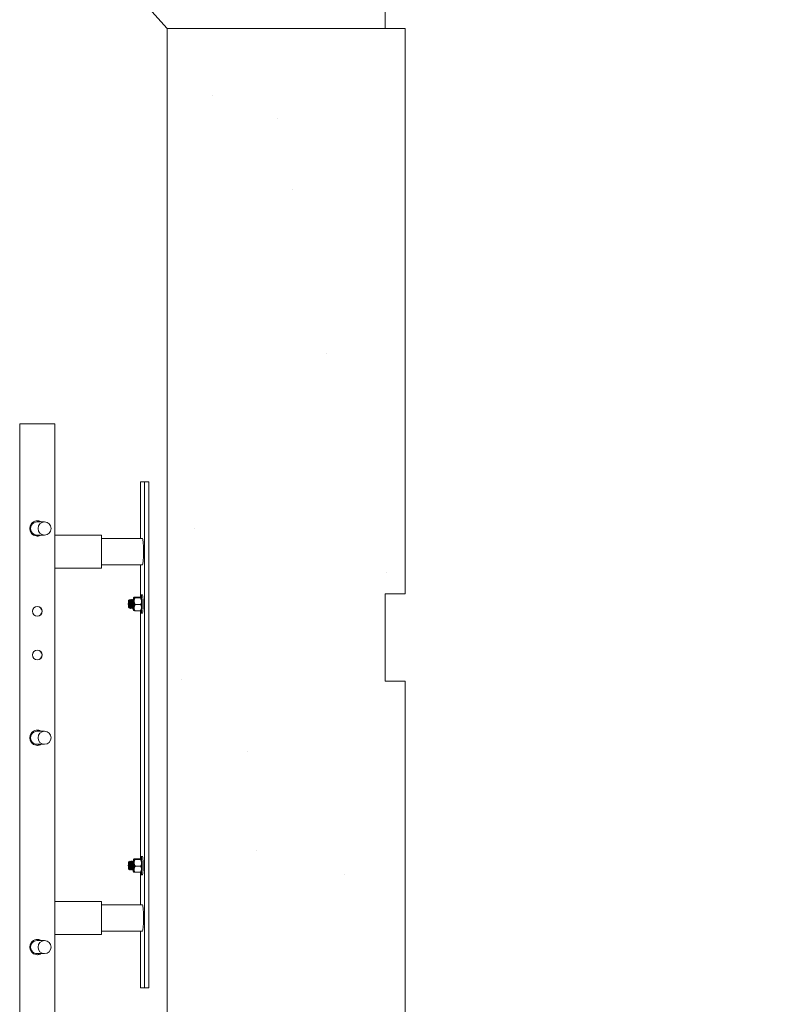
# Model space of a CAD drawing. Units: inches. Extents: x 125 to 3275, y -2095 to 2125.
# Drawn here: x 2732 to 2775, y 996 to 1053 of the extents above; entities that cross this region are included whole.
import ezdxf

# ---------------------------------------------------------------- set-up
doc = ezdxf.new("R2010")
doc.units = ezdxf.units.IN
doc.header["$LTSCALE"] = 100
doc.header["$MEASUREMENT"] = 0
doc.layers.add('Hatch (ANSI)', color=7, linetype='Continuous', lineweight=9, true_color=0xc0c0c0)
doc.layers.add('Symbol (ANSI)', color=7, linetype='Continuous', lineweight=15)
doc.layers.add('Visible (ANSI)', color=7, linetype='Continuous', lineweight=15)
doc.styles.get("Standard").update_dxf_attribs({"font": 'arial.ttf'})
doc.dimstyles.new('LDMK_FtIn$7', dxfattribs={"dimscale": 200, "dimtxt": 0.075, "dimasz": 0.0625, "dimexe": 0.0625, "dimexo": 0.0625, "dimgap": 0.031496, "dimtad": 1, "dimdec": 4, "dimzin": 3, "dimdsep": 46, "dimlunit": 4, "dimtxsty": 'Standard', "dimblk": 'DOT', "dimcen": 0.09, "dimdle": 0.25, "dimclrd": 256, "dimclre": 256, "dimclrt": 256, "dimadec": 0, "dimazin": 0, "dimtfac": 1, "dimtdec": 4, "dimtofl": 0, "dimtmove": 0, "dimatfit": 3, "dimldrblk": 'Filled-1', "dimfxl": 1, "dimfrac": 2, "dimtolj": 1, "dimtzin": 0, "dimlwd": -1, "dimlwe": -1, "dimarcsym": 0})

# ---------------------------------------------------------------- blocks, each defined once
blk = doc.blocks.new('_Dot')
at = {"color": 0, "linetype": 'ByBlock', "lineweight": -2}
blk.add_line((-0.5, 0), (-1, 0), dxfattribs=at)
at = {"color": 0, "linetype": 'ByBlock', "const_width": 0.5}
blk.add_lwpolyline([(-0.25, 0, 1), (0.25, 0, 1)], format="xyb", close=True, dxfattribs=at)
blk = doc.blocks.new('Filled-1')
at = {"color": 0}
for p, q in [((0, 0), (-1, 0.25)), ((-1, 0.25), (-1, -0.25)), ((-1, 0), (0, 0)), ((-1, -0.25), (0, 0))]:
    blk.add_line(p, q, dxfattribs=at)
at = {"color": 0, "flags": 128}
blk.add_lwpolyline([(-1, -0.25), (0, 0), (-1, 0.25), (-1, -0.25)], dxfattribs=at)
at = {"color": 0}
blk.add_solid([(-1, -0.25), (0, 0), (-1, 0.25), (-1, -0.25)], dxfattribs=at)

msp = doc.modelspace()

# ---------------------------------------------------------------- hatches: boundary and pattern name
at = {"layer": 'Hatch (ANSI)'}
h = msp.add_hatch(dxfattribs=at)
h.set_pattern_fill('AR-CONC', color=256, scale=4.238801, angle=286.20021, style=0)
h.set_pattern_definition([(336.2002, (0, 0), (5.92802, -29.9381), [3.1791, -34.9701]), (281.2002, (0, 0), (28.97702, 14.5433), [2.54328, -27.9761]), (26.6517, (0.494, -2.495), (34.90504, -15.3948), [2.70182, -29.72002]), (332.3844, (8.14, 2.365), (5.8838, -45.3994), [4.76865, -52.45516]), (22.8358, (8.63, -1.42), (50.7047, -26.52536), [4.0527, -44.58005]), (277.3844, (8.14, 2.365), (50.7047, -26.52536), [3.8149, -41.9641]), (307.2002, (7.288, -2.297), (-9.32952, -29.05842), [3.1791, -34.9701]), (252.2002, (7.288, -2.297), (32.3946, -1.32848), [2.54328, -27.9761]), (357.6517, (6.51, -4.718), (23.0651, -30.3869), [2.70182, -29.72002]), (323.7002, (0, 0), (13.69421, 3.441846), [0, -27.63698, 0, -28.39996, 0, -28.08205]), (293.7002, (0, 0), (19.16555, -6.04389), [0, -16.19222, 0, -27.00116, 0, -10.70297]), (253.7002, (-2.637, 9.077), (5.394905, -21.99592), [0, -10.597, 0, -33.06265, 0, -43.87159]), (243.7002, (-3.82, 13.148), (10.97154, -22.55469), [0, -13.7761, 0, -21.95699, 0, -31.15518])])
h.paths.add_polyline_path([(2754.31726, 452.7046), (2754.31726, 528.7046), (2753.17037, 528.7046), (2753.17037, 533.7046), (2754.31726, 533.7046), (2754.31726, 609.7046), (2753.17037, 609.7046), (2753.17037, 614.7046), (2754.31726, 614.7046), (2754.31726, 690.7046), (2753.17037, 690.7046), (2753.17037, 695.7046), (2754.31726, 695.7046), (2754.31726, 771.7046), (2753.17037, 771.7046), (2753.17037, 776.7046), (2754.31726, 776.7046), (2754.31726, 852.7046), (2753.17037, 852.7046), (2753.17037, 857.7046), (2754.31726, 857.7046), (2754.31726, 933.7046), (2753.17037, 933.7046), (2753.17037, 938.7046), (2754.31726, 938.7046), (2754.31726, 1014.7046), (2753.17037, 1014.7046), (2753.17037, 1019.7046), (2754.31726, 1019.7046), (2754.31726, 1052.1246), (2753.17037, 1052.1246), (2740.67037, 1052.1246), (2740.67037, 450.2046), (2753.17037, 450.2046), (2753.17037, 452.7046)])
h = msp.add_hatch(dxfattribs=at)
h.set_pattern_fill('ANSI31', color=256, scale=200, angle=15, style=0)
edge = h.paths.add_edge_path()
edge.add_ellipse((2733.63922, 1023.4546), major_axis=(-0.37514, 0), ratio=0.99962277, start_angle=0, end_angle=360)
h = msp.add_hatch(dxfattribs=at)
h.set_pattern_fill('ANSI31', color=256, scale=200, angle=90, style=0)
edge = h.paths.add_edge_path()
edge.add_ellipse((2733.63922, 1011.4546), major_axis=(-0.37514, 0), ratio=0.99962277, start_angle=0, end_angle=360)
h = msp.add_hatch(dxfattribs=at)
h.set_pattern_fill('ANSI31', color=256, scale=200, style=0)
edge = h.paths.add_edge_path()
edge.add_ellipse((2733.63922, 999.4546), major_axis=(-0.37514, 0), ratio=0.99962277, start_angle=0, end_angle=360)

# ---------------------------------------------------------------- linework, layer by layer
at = {"layer": 'Visible (ANSI)', "color": 8, "true_color": 0x808080}
for p, q in [((2713.67037, 1082.1246), (2740.67037, 1052.1246)), ((2753.17037, 1052.1246), (2753.17037, 1070.1246)), ((2754.31726, 1052.1246), (2740.67037, 1052.1246)), ((2740.67037, 1052.1246), (2740.67037, 450.2046)), ((2740.67037, 1052.1246), (2753.17037, 1052.1246)), ((2754.31726, 1019.7046), (2754.31726, 1052.1246)), ((2753.17037, 1014.7046), (2753.17037, 1019.7046)), ((2753.17037, 1019.7046), (2754.31726, 1019.7046)), ((2754.31726, 1014.7046), (2753.17037, 1014.7046)), ((2754.31726, 938.7046), (2754.31726, 1014.7046))]:
    msp.add_line(p, q, dxfattribs=at)
at = {"layer": 'Visible (ANSI)'}
for p, q in [((2732.21159, 1029.4546), (2732.21159, 957.4546)), ((2732.21159, 1029.4546), (2732.22189, 1029.4546)), ((2732.22189, 1029.4546), (2732.22189, 957.4546)), ((2734.22114, 1029.4546), (2732.22189, 1029.4546)), ((2734.22114, 957.4546), (2734.22114, 1029.4546)), ((2739.13178, 1026.1246), (2739.36184, 1026.1246)), ((2739.13178, 1022.8746), (2739.13178, 1026.1246)), ((2739.36184, 1026.1246), (2739.61078, 1026.1246)), ((2739.36184, 997.1246), (2739.36184, 1026.1246)), ((2739.61078, 1026.1246), (2739.61078, 997.1246)), ((2733.63922, 1023.8296), (2733.21465, 1023.8296)), ((2733.42794, 1023.0746), (2733.00479, 1023.0746)), ((2733.63922, 1023.0796), (2733.21465, 1023.0796)), ((2736.91326, 1023.0746), (2734.22114, 1023.0746)), ((2736.91326, 1021.1746), (2736.91326, 1023.0746)), ((2736.91326, 1022.8746), (2739.24681, 1022.8746)), ((2736.91326, 1021.3746), (2739.24681, 1021.3746)), ((2739.13178, 1019.50513), (2739.13178, 1021.3746)), ((2736.91326, 1021.1746), (2734.22114, 1021.1746)), ((2739.24681, 1019.65585), (2739.17213, 1019.65585)), ((2738.45846, 1019.32375), (2738.48126, 1019.34674)), ((2738.50156, 1019.32464), (2738.50711, 1019.32464)), ((2738.53583, 1019.3746), (2738.54541, 1019.3746)), ((2738.57816, 1019.32464), (2738.58371, 1019.32464)), ((2738.61243, 1019.3746), (2738.62201, 1019.3746)), ((2738.65475, 1019.32464), (2738.6603, 1019.32464)), ((2738.68903, 1019.3746), (2738.6986, 1019.3746)), ((2738.73135, 1019.32464), (2738.7369, 1019.32464)), ((2738.74081, 1019.49302), (2738.74615, 1019.49842)), ((2738.78399, 1019.51004), (2739.09817, 1019.51004)), ((2738.82319, 1019.47694), (2739.13737, 1019.47694)), ((2738.84015, 1019.09151), (2739.15433, 1019.09151)), ((2739.17527, 1019.49302), (2739.17523, 1019.49306)), ((2738.45846, 1018.92546), (2738.45859, 1018.92533)), ((2738.4602, 1018.92457), (2738.46881, 1018.92457)), ((2738.48129, 1018.90244), (2738.50673, 1018.87678)), ((2738.53601, 1018.92457), (2738.54541, 1018.92457)), ((2738.57413, 1018.8746), (2738.58371, 1018.8746)), ((2738.6126, 1018.92457), (2738.62201, 1018.92457)), ((2738.65073, 1018.8746), (2738.6603, 1018.8746)), ((2738.6892, 1018.92457), (2738.6986, 1018.92457)), ((2738.72733, 1018.8746), (2738.7369, 1018.8746)), ((2738.74081, 1018.75619), (2738.74085, 1018.75615)), ((2738.81791, 1018.73917), (2739.13209, 1018.73917)), ((2739.13178, 1004.50513), (2739.13178, 1018.73917)), ((2739.17527, 1018.75619), (2739.16993, 1018.75079)), ((2739.24681, 1018.59335), (2739.17213, 1018.59335)), ((2733.63922, 1011.8296), (2733.21465, 1011.8296)), ((2733.63922, 1011.0796), (2733.21465, 1011.0796)), ((2738.45846, 1004.32375), (2738.48126, 1004.34674)), ((2738.50156, 1004.32464), (2738.50711, 1004.32464)), ((2738.53583, 1004.3746), (2738.54541, 1004.3746)), ((2738.57816, 1004.32464), (2738.58371, 1004.32464)), ((2738.61243, 1004.3746), (2738.62201, 1004.3746)), ((2738.65475, 1004.32464), (2738.6603, 1004.32464)), ((2738.68903, 1004.3746), (2738.6986, 1004.3746)), ((2738.73135, 1004.32464), (2738.7369, 1004.32464)), ((2738.74081, 1004.49302), (2738.74615, 1004.49842)), ((2738.78399, 1004.51004), (2739.09817, 1004.51004)), ((2738.82319, 1004.47694), (2739.13737, 1004.47694)), ((2739.24681, 1004.65585), (2739.17213, 1004.65585)), ((2739.17527, 1004.49302), (2739.17523, 1004.49306)), ((2738.45846, 1003.92546), (2738.45859, 1003.92533)), ((2738.4602, 1003.92457), (2738.46881, 1003.92457)), ((2738.48129, 1003.90244), (2738.50673, 1003.87678)), ((2738.53601, 1003.92457), (2738.54541, 1003.92457)), ((2738.57413, 1003.8746), (2738.58371, 1003.8746)), ((2738.6126, 1003.92457), (2738.62201, 1003.92457)), ((2738.65073, 1003.8746), (2738.6603, 1003.8746)), ((2738.6892, 1003.92457), (2738.6986, 1003.92457)), ((2738.72733, 1003.8746), (2738.7369, 1003.8746)), ((2738.74081, 1003.75619), (2738.74085, 1003.75615)), ((2738.81791, 1003.73917), (2739.13209, 1003.73917)), ((2738.84015, 1004.09151), (2739.15433, 1004.09151)), ((2739.13178, 1001.8746), (2739.13178, 1003.73917)), ((2739.17527, 1003.75619), (2739.16993, 1003.75079)), ((2739.24681, 1003.59335), (2739.17213, 1003.59335)), ((2736.91326, 1002.0746), (2734.22114, 1002.0746)), ((2736.91326, 1000.1746), (2736.91326, 1002.0746)), ((2736.91326, 1001.8746), (2739.24681, 1001.8746)), ((2736.91326, 1000.3746), (2739.24681, 1000.3746)), ((2739.13178, 997.1246), (2739.13178, 1000.3746)), ((2733.63922, 999.8296), (2733.21465, 999.8296)), ((2736.91326, 1000.1746), (2734.22114, 1000.1746)), ((2733.63922, 999.0796), (2733.21465, 999.0796)), ((2739.36184, 997.1246), (2739.13178, 997.1246)), ((2739.61078, 997.1246), (2739.36184, 997.1246))]:
    msp.add_line(p, q, dxfattribs=at)
for centre, major_axis, ratio, start_param, end_param in [((2733.22151, 1023.4546), (0, -0.4375), 0.99962277, 2.60049313, 6.82428483), ((2733.21465, 1023.4546), (0, -0.375), 0.99962277, 3.14159265, 6.28318531), ((2733.21122, 1023.4546), (0, 0.4375), 0.99962277, 5.74208578, 6.27140997), ((2733.21122, 1023.4546), (0, -0.4375), 0.99962277, 0.01177533, 0.54109953), ((2739.24681, 1022.1246), (0, -0.75), 0.09241438, 0, 3.14159265), ((2739.17213, 1019.1246), (0, 0.53125), 0.09202226, 2.3792119, 7.05835778), ((2739.24681, 1019.1246), (0, 0.53125), 0.09202226, 3.14159265, 6.28318531), ((2733.21122, 1018.7046), (0.00515, -0.2812), 0.99962302, 0, 3.10495708), ((2738.4602, 1019.1246), (0, -0.20004), 0.09202226, 6.20251726, 6.98997965), ((2738.74395, 1019.1246), (0, 0.37), 0.09202226, 6.20564106, 7.19928525), ((2738.74395, 1019.1246), (0, -0.25), 0.09202226, 6.09863559, 10.05645886), ((2738.74395, 1019.1246), (0, 0.37), 0.09202226, 5.15844351, 6.20564106), ((2738.74395, 1019.1246), (0, 0.37), 0.09202226, 4.11124596, 5.15844351), ((2739.17213, 1019.1246), (0, 0.37), 0.09202226, 5.15844351, 6.19063887), ((2739.17213, 1019.1246), (0, 0.37), 0.09202226, 4.11124596, 5.15844351), ((2738.74395, 1019.1246), (0, -0.37), 0.09202226, 5.39563701, 6.20564106), ((2738.74395, 1019.1246), (0, -0.37), 0.09202226, 6.20564106, 7.25283862), ((2739.17213, 1019.1246), (0, -0.37), 0.09202226, 0.09254643, 0.96965331), ((2733.21122, 1016.2046), (0.00515, -0.2812), 0.99962302, 0, 3.10495708), ((2733.22151, 1011.4546), (0, -0.4375), 0.99962277, 2.60049313, 6.82428483), ((2733.21465, 1011.4546), (0, -0.375), 0.99962277, 3.14159265, 6.28318531), ((2733.21122, 1011.4546), (0, 0.4375), 0.99962277, 5.74208578, 6.27140997), ((2733.21122, 1011.4546), (0, -0.4375), 0.99962277, 0.01177533, 0.54109953), ((2738.74395, 1004.1246), (0, 0.37), 0.09202226, 6.20564106, 7.19928525), ((2738.74395, 1004.1246), (0, -0.25), 0.09202226, 6.09863559, 10.05645886), ((2738.74395, 1004.1246), (0, 0.37), 0.09202226, 5.15844351, 6.20564106), ((2738.74395, 1004.1246), (0, 0.37), 0.09202226, 4.11124596, 5.15844351), ((2739.17213, 1004.1246), (0, 0.53125), 0.09202226, 2.3792119, 7.05835778), ((2739.17213, 1004.1246), (0, 0.37), 0.09202226, 5.15844351, 6.19063887), ((2739.17213, 1004.1246), (0, 0.37), 0.09202226, 4.11124596, 5.15844351), ((2739.24681, 1004.1246), (0, 0.53125), 0.09202226, 3.14159265, 6.28318531), ((2738.4602, 1004.1246), (0, -0.20004), 0.09202226, 6.20251726, 6.98997965), ((2738.74395, 1004.1246), (0, -0.37), 0.09202226, 5.39563701, 6.20564106), ((2738.74395, 1004.1246), (0, -0.37), 0.09202226, 6.20564106, 7.25283862), ((2739.17213, 1004.1246), (0, -0.37), 0.09202226, 0.09254643, 0.96965331), ((2739.24681, 1001.1246), (0, -0.75), 0.09241438, 0, 3.14159265), ((2733.22151, 999.4546), (0, -0.4375), 0.99962277, 2.60049313, 6.82428483), ((2733.21465, 999.4546), (0, -0.375), 0.99962277, 3.14159265, 6.28318531), ((2733.21122, 999.4546), (0, 0.4375), 0.99962277, 5.74208578, 6.27140997), ((2733.21122, 999.4546), (0, -0.4375), 0.99962277, 0.01177533, 0.54109953)]:
    msp.add_ellipse(centre, major_axis=major_axis, ratio=ratio, start_param=start_param, end_param=end_param, dxfattribs=at)
for centre, major_axis, ratio in [((2733.63922, 1023.4546), (-0.37514, 0), 0.99962277), ((2733.22151, 1018.7046), (0, -0.28125), 0.99962277), ((2738.46016, 1019.1246), (0, 0.2), 0.09202226), ((2733.22151, 1016.2046), (0, -0.28125), 0.99962277), ((2733.63922, 1011.4546), (-0.37514, 0), 0.99962277), ((2738.46016, 1004.1246), (0, 0.2), 0.09202226), ((2733.63922, 999.4546), (-0.37514, 0), 0.99962277)]:
    msp.add_ellipse(centre, major_axis=major_axis, ratio=ratio, dxfattribs=at)
for points, weights, knots in [([(2738.47215, 1018.97249), (2738.47202, 1018.96233), (2738.47171, 1018.95415), (2738.47061, 1018.92457), (2738.46881, 1018.92457)], [0.981652774598, 0.987770708292, 1, 0.957162978094, 0.989310828815], [0.01875067212, 0.01875067212, 0.01875067212, 0.02, 0.02, 0.02437617213, 0.02437617213, 0.02437617213]), ([(2738.50559, 1019.31759), (2738.5123, 1019.30583), (2738.51806, 1019.27684), (2738.52644, 1019.23468), (2738.53167, 1019.1715), (2738.53691, 1019.10831), (2738.53845, 1019.04824), (2738.54, 1018.98816), (2738.53873, 1018.95415), (2738.53774, 1018.92761), (2738.53617, 1018.92486)], [0.979370072516, 0.965832079031, 1, 0.951056516295, 1, 0.951056516295, 1, 0.951056516295, 1, 0.961401904825, 0.983682718888], [0.0515094515, 0.0515094515, 0.0515094515, 0.055, 0.055, 0.06, 0.06, 0.065, 0.065, 0.07, 0.07, 0.0739431291, 0.0739431291, 0.0739431291]), ([(2738.50711, 1019.32464), (2738.50829, 1019.32464), (2738.50946, 1019.32404), (2738.51925, 1019.31901), (2738.52764, 1019.27684), (2738.53602, 1019.23468), (2738.54125, 1019.1715), (2738.54648, 1019.10831), (2738.54803, 1019.04824), (2738.54957, 1018.98816), (2738.54831, 1018.95415), (2738.54721, 1018.92457), (2738.54541, 1018.92457)], [0.989310828815, 0.993893538201, 1, 0.951056516295, 1, 0.951056516295, 1, 0.951056516295, 1, 0.951056516295, 1, 0.957162978094, 0.989310828815], [0.0493761721, 0.0493761721, 0.0493761721, 0.05, 0.05, 0.055, 0.055, 0.06, 0.06, 0.065, 0.065, 0.07, 0.07, 0.0743761721, 0.0743761721, 0.0743761721]), ([(2738.58218, 1019.31759), (2738.5889, 1019.30583), (2738.59466, 1019.27684), (2738.60304, 1019.23468), (2738.60827, 1019.1715), (2738.6135, 1019.10831), (2738.61505, 1019.04824), (2738.6166, 1018.98816), (2738.61533, 1018.95415), (2738.61434, 1018.92761), (2738.61277, 1018.92486)], [0.979370072516, 0.965832079031, 1, 0.951056516295, 1, 0.951056516295, 1, 0.951056516295, 1, 0.961401904825, 0.983682718888], [0.1015094515, 0.1015094515, 0.1015094515, 0.105, 0.105, 0.11, 0.11, 0.115, 0.115, 0.12, 0.12, 0.1239431291, 0.1239431291, 0.1239431291]), ([(2738.58371, 1019.32464), (2738.58489, 1019.32464), (2738.58606, 1019.32404), (2738.59585, 1019.31901), (2738.60423, 1019.27684), (2738.61261, 1019.23468), (2738.61785, 1019.1715), (2738.62308, 1019.10831), (2738.62462, 1019.04824), (2738.62617, 1018.98816), (2738.6249, 1018.95415), (2738.6238, 1018.92457), (2738.62201, 1018.92457)], [0.989310828815, 0.993893538201, 1, 0.951056516295, 1, 0.951056516295, 1, 0.951056516295, 1, 0.951056516295, 1, 0.957162978094, 0.989310828815], [0.0993761721, 0.0993761721, 0.0993761721, 0.1, 0.1, 0.105, 0.105, 0.11, 0.11, 0.115, 0.115, 0.12, 0.12, 0.1243761721, 0.1243761721, 0.1243761721]), ([(2738.65878, 1019.31759), (2738.66549, 1019.30583), (2738.67125, 1019.27684), (2738.67964, 1019.23468), (2738.68487, 1019.1715), (2738.6901, 1019.10831), (2738.69165, 1019.04824), (2738.69319, 1018.98816), (2738.69193, 1018.95415), (2738.69094, 1018.92761), (2738.68937, 1018.92486)], [0.979370072516, 0.965832079031, 1, 0.951056516295, 1, 0.951056516295, 1, 0.951056516295, 1, 0.961401904825, 0.983682718888], [0.1515094515, 0.1515094515, 0.1515094515, 0.155, 0.155, 0.16, 0.16, 0.165, 0.165, 0.17, 0.17, 0.1739431291, 0.1739431291, 0.1739431291]), ([(2738.6603, 1019.32464), (2738.66148, 1019.32464), (2738.66265, 1019.32404), (2738.67245, 1019.31901), (2738.68083, 1019.27684), (2738.68921, 1019.23468), (2738.69444, 1019.1715), (2738.69967, 1019.10831), (2738.70122, 1019.04824), (2738.70277, 1018.98816), (2738.7015, 1018.95415), (2738.7004, 1018.92457), (2738.6986, 1018.92457)], [0.989310828815, 0.993893538201, 1, 0.951056516295, 1, 0.951056516295, 1, 0.951056516295, 1, 0.951056516295, 1, 0.957162978094, 0.989310828815], [0.1493761721, 0.1493761721, 0.1493761721, 0.15, 0.15, 0.155, 0.155, 0.16, 0.16, 0.165, 0.165, 0.17, 0.17, 0.1743761721, 0.1743761721, 0.1743761721]), ([(2738.73538, 1019.31759), (2738.74209, 1019.30583), (2738.74785, 1019.27684), (2738.75623, 1019.23468), (2738.76146, 1019.1715), (2738.76483, 1019.13088), (2738.76673, 1019.08975)], [0.979370072516, 0.965832079031, 1, 0.951056516295, 1, 0.967981796034, 0.977855394924], [0.2015094515, 0.2015094515, 0.2015094515, 0.205, 0.205, 0.21, 0.21, 0.2132709363, 0.2132709363, 0.2132709363]), ([(2738.7369, 1019.32464), (2738.73808, 1019.32464), (2738.73925, 1019.32404), (2738.74904, 1019.31901), (2738.75743, 1019.27684), (2738.76137, 1019.25699), (2738.76477, 1019.23108)], [0.989310828815, 0.993893538201, 1, 0.951056516295, 1, 0.976341870848, 0.975555308352], [0.19937617213, 0.19937617213, 0.19937617213, 0.2, 0.2, 0.205, 0.205, 0.20741688243, 0.20741688243, 0.20741688243]), ([(2738.50559, 1004.31759), (2738.5123, 1004.30583), (2738.51806, 1004.27684), (2738.52644, 1004.23468), (2738.53167, 1004.1715), (2738.53691, 1004.10831), (2738.53845, 1004.04824), (2738.54, 1003.98816), (2738.53873, 1003.95415), (2738.53774, 1003.92761), (2738.53617, 1003.92486)], [0.979370072516, 0.965832079031, 1, 0.951056516295, 1, 0.951056516295, 1, 0.951056516295, 1, 0.961401904825, 0.983682718888], [0.0515094515, 0.0515094515, 0.0515094515, 0.055, 0.055, 0.06, 0.06, 0.065, 0.065, 0.07, 0.07, 0.0739431291, 0.0739431291, 0.0739431291]), ([(2738.50711, 1004.32464), (2738.50829, 1004.32464), (2738.50946, 1004.32404), (2738.51925, 1004.31901), (2738.52764, 1004.27684), (2738.53602, 1004.23468), (2738.54125, 1004.1715), (2738.54648, 1004.10831), (2738.54803, 1004.04824), (2738.54957, 1003.98816), (2738.54831, 1003.95415), (2738.54721, 1003.92457), (2738.54541, 1003.92457)], [0.989310828815, 0.993893538201, 1, 0.951056516295, 1, 0.951056516295, 1, 0.951056516295, 1, 0.951056516295, 1, 0.957162978094, 0.989310828815], [0.0493761721, 0.0493761721, 0.0493761721, 0.05, 0.05, 0.055, 0.055, 0.06, 0.06, 0.065, 0.065, 0.07, 0.07, 0.0743761721, 0.0743761721, 0.0743761721]), ([(2738.58218, 1004.31759), (2738.5889, 1004.30583), (2738.59466, 1004.27684), (2738.60304, 1004.23468), (2738.60827, 1004.1715), (2738.6135, 1004.10831), (2738.61505, 1004.04824), (2738.6166, 1003.98816), (2738.61533, 1003.95415), (2738.61434, 1003.92761), (2738.61277, 1003.92486)], [0.979370072516, 0.965832079031, 1, 0.951056516295, 1, 0.951056516295, 1, 0.951056516295, 1, 0.961401904825, 0.983682718888], [0.1015094515, 0.1015094515, 0.1015094515, 0.105, 0.105, 0.11, 0.11, 0.115, 0.115, 0.12, 0.12, 0.1239431291, 0.1239431291, 0.1239431291]), ([(2738.58371, 1004.32464), (2738.58489, 1004.32464), (2738.58606, 1004.32404), (2738.59585, 1004.31901), (2738.60423, 1004.27684), (2738.61261, 1004.23468), (2738.61785, 1004.1715), (2738.62308, 1004.10831), (2738.62462, 1004.04824), (2738.62617, 1003.98816), (2738.6249, 1003.95415), (2738.6238, 1003.92457), (2738.62201, 1003.92457)], [0.989310828815, 0.993893538201, 1, 0.951056516295, 1, 0.951056516295, 1, 0.951056516295, 1, 0.951056516295, 1, 0.957162978094, 0.989310828815], [0.0993761721, 0.0993761721, 0.0993761721, 0.1, 0.1, 0.105, 0.105, 0.11, 0.11, 0.115, 0.115, 0.12, 0.12, 0.1243761721, 0.1243761721, 0.1243761721]), ([(2738.65878, 1004.31759), (2738.66549, 1004.30583), (2738.67125, 1004.27684), (2738.67964, 1004.23468), (2738.68487, 1004.1715), (2738.6901, 1004.10831), (2738.69165, 1004.04824), (2738.69319, 1003.98816), (2738.69193, 1003.95415), (2738.69094, 1003.92761), (2738.68937, 1003.92486)], [0.979370072516, 0.965832079031, 1, 0.951056516295, 1, 0.951056516295, 1, 0.951056516295, 1, 0.961401904825, 0.983682718888], [0.1515094515, 0.1515094515, 0.1515094515, 0.155, 0.155, 0.16, 0.16, 0.165, 0.165, 0.17, 0.17, 0.1739431291, 0.1739431291, 0.1739431291]), ([(2738.6603, 1004.32464), (2738.66148, 1004.32464), (2738.66265, 1004.32404), (2738.67245, 1004.31901), (2738.68083, 1004.27684), (2738.68921, 1004.23468), (2738.69444, 1004.1715), (2738.69967, 1004.10831), (2738.70122, 1004.04824), (2738.70277, 1003.98816), (2738.7015, 1003.95415), (2738.7004, 1003.92457), (2738.6986, 1003.92457)], [0.989310828815, 0.993893538201, 1, 0.951056516295, 1, 0.951056516295, 1, 0.951056516295, 1, 0.951056516295, 1, 0.957162978094, 0.989310828815], [0.1493761721, 0.1493761721, 0.1493761721, 0.15, 0.15, 0.155, 0.155, 0.16, 0.16, 0.165, 0.165, 0.17, 0.17, 0.1743761721, 0.1743761721, 0.1743761721]), ([(2738.73538, 1004.31759), (2738.74209, 1004.30583), (2738.74785, 1004.27684), (2738.75623, 1004.23468), (2738.76146, 1004.1715), (2738.76483, 1004.13088), (2738.76673, 1004.08975)], [0.979370072516, 0.965832079031, 1, 0.951056516295, 1, 0.967981796034, 0.977855394924], [0.2015094515, 0.2015094515, 0.2015094515, 0.205, 0.205, 0.21, 0.21, 0.2132709363, 0.2132709363, 0.2132709363]), ([(2738.7369, 1004.32464), (2738.73808, 1004.32464), (2738.73925, 1004.32404), (2738.74904, 1004.31901), (2738.75743, 1004.27684), (2738.76137, 1004.25699), (2738.76477, 1004.23108)], [0.989310828815, 0.993893538201, 1, 0.951056516295, 1, 0.976341870848, 0.975555308352], [0.19937617213, 0.19937617213, 0.19937617213, 0.2, 0.2, 0.205, 0.205, 0.20741688243, 0.20741688243, 0.20741688243]), ([(2738.47215, 1003.97249), (2738.47202, 1003.96233), (2738.47171, 1003.95415), (2738.47061, 1003.92457), (2738.46881, 1003.92457)], [0.981652774598, 0.987770708292, 1, 0.957162978094, 0.989310828815], [0.01875067212, 0.01875067212, 0.01875067212, 0.02, 0.02, 0.02437617213, 0.02437617213, 0.02437617213])]:
    msp.add_rational_spline(points, weights, degree=2, knots=knots, dxfattribs=at)
for points, knots in [([(2738.48129, 1018.90243), (2738.48066, 1018.90306), (2738.47992, 1018.90608), (2738.47796, 1018.91912), (2738.47697, 1018.92713), (2738.4749, 1018.94609), (2738.47379, 1018.95758), (2738.47215, 1018.97249)], [-0.538310953, -0.538310953, -0.538310953, -0.538310953, -0.324139843, -0.324139843, -0.152629094, -0.152629094, 0, 0, 0, 0]), ([(2738.50673, 1018.87678), (2738.50737, 1018.87613), (2738.50802, 1018.87613), (2738.50997, 1018.87819), (2738.51124, 1018.88243), (2738.51419, 1018.89965), (2738.51581, 1018.91568), (2738.51818, 1018.95717), (2738.51893, 1018.98203), (2738.51936, 1019.02369), (2738.5194, 1019.03828), (2738.51906, 1019.083), (2738.51825, 1019.114), (2738.51624, 1019.15949), (2738.51547, 1019.17425), (2738.51273, 1019.21753), (2738.51032, 1019.24443), (2738.50491, 1019.28872), (2738.50179, 1019.30868), (2738.49626, 1019.33038), (2738.49448, 1019.33581), (2738.48926, 1019.34744), (2738.4855, 1019.3508), (2738.48138, 1019.34686), (2738.48132, 1019.3468), (2738.48126, 1019.34674)], [0.09118479, 0.09118479, 0.09118479, 0.09118479, 0.17014229, 0.17014229, 0.33435708, 0.33435708, 0.57501819, 0.57501819, 0.81000728, 0.81000728, 0.92683328, 0.92683328, 1.15748778, 1.15748778, 1.26976557, 1.26976557, 1.4978035, 1.4978035, 1.70434493, 1.70434493, 1.79710982, 1.79710982, 1.97083507, 1.97083507, 1.97343728, 1.97343728, 1.97343728, 1.97343728]), ([(2738.5272, 1019.36707), (2738.52831, 1019.36901), (2738.52942, 1019.37058), (2738.53509, 1019.37663), (2738.53959, 1019.37522), (2738.54863, 1019.3599), (2738.55306, 1019.34592), (2738.56104, 1019.30747), (2738.56461, 1019.28359), (2738.57098, 1019.22833), (2738.5736, 1019.19739), (2738.57772, 1019.13287), (2738.57925, 1019.09992), (2738.58109, 1019.03669), (2738.58135, 1019.00698), (2738.58111, 1018.95351), (2738.58053, 1018.93047), (2738.57852, 1018.89564), (2738.57731, 1018.88391), (2738.57511, 1018.87472), (2738.57417, 1018.87373), (2738.57326, 1018.87537)], [1.19564738, 1.19564738, 1.19564738, 1.19564738, 1.25655339, 1.25655339, 1.50367621, 1.50367621, 1.75505595, 1.75505595, 2.00117189, 2.00117189, 2.25090871, 2.25090871, 2.50012583, 2.50012583, 2.74627343, 2.74627343, 2.99927783, 2.99927783, 3.24638558, 3.24638558, 3.4067678, 3.4067678, 3.4067678, 3.4067678]), ([(2738.58371, 1018.8746), (2738.58371, 1018.8746), (2738.58371, 1018.8746), (2738.58515, 1018.8746), (2738.5865, 1018.88111), (2738.58886, 1018.90618), (2738.58986, 1018.92431), (2738.59089, 1018.96997), (2738.59097, 1018.99709), (2738.59023, 1019.05744), (2738.58921, 1019.0902), (2738.58601, 1019.15555), (2738.58396, 1019.18752), (2738.57857, 1019.24783), (2738.57527, 1019.27553), (2738.56792, 1019.32236), (2738.56389, 1019.34106), (2738.55519, 1019.36685), (2738.55071, 1019.37382), (2738.54593, 1019.37458), (2738.54567, 1019.3746), (2738.54541, 1019.3746)], [68.11586114, 68.11586114, 68.11586114, 68.11586114, 68.11586583, 68.11586583, 68.36674511, 68.36674511, 68.61348898, 68.61348898, 68.86066578, 68.86066578, 69.11291397, 69.11291397, 69.35841585, 69.35841585, 69.60760258, 69.60760258, 69.85611355, 69.85611355, 70.101954, 70.101954, 70.11617856, 70.11617856, 70.11617856, 70.11617856]), ([(2738.6038, 1019.36707), (2738.60438, 1019.36808), (2738.60495, 1019.36899), (2738.61008, 1019.37615), (2738.61462, 1019.37621), (2738.6237, 1019.36369), (2738.62816, 1019.35113), (2738.63631, 1019.31522), (2738.63995, 1019.2924), (2738.64656, 1019.23859), (2738.64937, 1019.20796), (2738.65372, 1019.14385), (2738.65537, 1019.11103), (2738.65748, 1019.04727), (2738.65787, 1019.01692), (2738.65784, 1018.96191), (2738.65736, 1018.93793), (2738.65555, 1018.90074), (2738.65435, 1018.88766), (2738.65205, 1018.87518), (2738.65094, 1018.87343), (2738.64985, 1018.87537)], [5.20348805, 5.20348805, 5.20348805, 5.20348805, 5.23517273, 5.23517273, 5.4833634, 5.4833634, 5.73352831, 5.73352831, 5.97937361, 5.97937361, 6.23094657, 6.23094657, 6.47904039, 6.47904039, 6.72573724, 6.72573724, 6.97755984, 6.97755984, 7.22383823, 7.22383823, 7.41412003, 7.41412003, 7.41412003, 7.41412003]), ([(2738.6603, 1018.8746), (2738.66047, 1018.8746), (2738.66064, 1018.87469), (2738.66222, 1018.87637), (2738.66354, 1018.8843), (2738.66581, 1018.91202), (2738.66673, 1018.93144), (2738.66755, 1018.9792), (2738.66755, 1019.00701), (2738.66654, 1019.06828), (2738.66538, 1019.10125), (2738.66192, 1019.16657), (2738.65974, 1019.19828), (2738.65409, 1019.25738), (2738.65071, 1019.28415), (2738.64319, 1019.32904), (2738.63903, 1019.34665), (2738.63046, 1019.36909), (2738.62626, 1019.3746), (2738.62201, 1019.3746)], [64.11519433, 64.11519433, 64.11519433, 64.11519433, 64.14435092, 64.14435092, 64.39402584, 64.39402584, 64.64187349, 64.64187349, 64.88802289, 64.88802289, 65.13991456, 65.13991456, 65.38587267, 65.38587267, 65.63401869, 65.63401869, 65.88426926, 65.88426926, 66.11537971, 66.11537971, 66.11537971, 66.11537971]), ([(2738.6804, 1019.36707), (2738.68044, 1019.36714), (2738.68048, 1019.36721), (2738.68507, 1019.37515), (2738.68966, 1019.37669), (2738.69876, 1019.36699), (2738.70325, 1019.35586), (2738.71155, 1019.32252), (2738.71527, 1019.30075), (2738.72212, 1019.2485), (2738.7251, 1019.21832), (2738.72969, 1019.15482), (2738.73145, 1019.12219), (2738.73383, 1019.05796), (2738.73436, 1019.02699), (2738.73452, 1018.97053), (2738.73415, 1018.94566), (2738.73254, 1018.90621), (2738.73136, 1018.89182), (2738.72897, 1018.87582), (2738.72771, 1018.87313), (2738.72645, 1018.87537)], [9.2110574, 9.2110574, 9.2110574, 9.2110574, 9.21330519, 9.21330519, 9.46315195, 9.46315195, 9.71231889, 9.71231889, 9.95850214, 9.95850214, 10.21145269, 10.21145269, 10.45851527, 10.45851527, 10.70617272, 10.70617272, 10.95687595, 10.95687595, 11.20278585, 11.20278585, 11.42216467, 11.42216467, 11.42216467, 11.42216467]), ([(2738.7369, 1018.8746), (2738.73723, 1018.8746), (2738.73756, 1018.87495), (2738.73928, 1018.87862), (2738.74055, 1018.88793), (2738.74274, 1018.91822), (2738.74355, 1018.93895), (2738.74417, 1018.98878), (2738.74409, 1019.01727), (2738.74279, 1019.0793), (2738.74149, 1019.11233), (2738.7378, 1019.17743), (2738.73548, 1019.20889), (2738.72958, 1019.2667), (2738.72611, 1019.29249), (2738.71845, 1019.33538), (2738.71413, 1019.35186), (2738.70597, 1019.37042), (2738.70231, 1019.3746), (2738.6986, 1019.3746)], [60.11406996, 60.11406996, 60.11406996, 60.11406996, 60.17210556, 60.17210556, 60.42080092, 60.42080092, 60.67032831, 60.67032831, 60.91600316, 60.91600316, 61.16684898, 61.16684898, 61.41367843, 61.41367843, 61.66082333, 61.66082333, 61.91323169, 61.91323169, 62.11489348, 62.11489348, 62.11489348, 62.11489348]), ([(2738.50673, 1003.87678), (2738.50737, 1003.87613), (2738.50802, 1003.87613), (2738.50997, 1003.87819), (2738.51124, 1003.88243), (2738.51419, 1003.89965), (2738.51581, 1003.91568), (2738.51818, 1003.95717), (2738.51893, 1003.98203), (2738.51936, 1004.02369), (2738.5194, 1004.03828), (2738.51906, 1004.083), (2738.51825, 1004.114), (2738.51624, 1004.15949), (2738.51547, 1004.17425), (2738.51273, 1004.21753), (2738.51032, 1004.24443), (2738.50491, 1004.28872), (2738.50179, 1004.30868), (2738.49626, 1004.33038), (2738.49448, 1004.33581), (2738.48926, 1004.34744), (2738.4855, 1004.3508), (2738.48138, 1004.34686), (2738.48132, 1004.3468), (2738.48126, 1004.34674)], [0.09118479, 0.09118479, 0.09118479, 0.09118479, 0.17014229, 0.17014229, 0.33435708, 0.33435708, 0.57501819, 0.57501819, 0.81000728, 0.81000728, 0.92683328, 0.92683328, 1.15748778, 1.15748778, 1.26976557, 1.26976557, 1.4978035, 1.4978035, 1.70434493, 1.70434493, 1.79710982, 1.79710982, 1.97083507, 1.97083507, 1.97343728, 1.97343728, 1.97343728, 1.97343728]), ([(2738.5272, 1004.36707), (2738.52831, 1004.36901), (2738.52942, 1004.37058), (2738.53509, 1004.37663), (2738.53959, 1004.37522), (2738.54863, 1004.3599), (2738.55306, 1004.34592), (2738.56104, 1004.30747), (2738.56461, 1004.28359), (2738.57098, 1004.22833), (2738.5736, 1004.19739), (2738.57772, 1004.13287), (2738.57925, 1004.09992), (2738.58109, 1004.03669), (2738.58135, 1004.00698), (2738.58111, 1003.95351), (2738.58053, 1003.93047), (2738.57852, 1003.89564), (2738.57731, 1003.88391), (2738.57511, 1003.87472), (2738.57417, 1003.87373), (2738.57326, 1003.87537)], [1.19564738, 1.19564738, 1.19564738, 1.19564738, 1.25655339, 1.25655339, 1.50367621, 1.50367621, 1.75505595, 1.75505595, 2.00117189, 2.00117189, 2.25090871, 2.25090871, 2.50012583, 2.50012583, 2.74627343, 2.74627343, 2.99927783, 2.99927783, 3.24638558, 3.24638558, 3.4067678, 3.4067678, 3.4067678, 3.4067678]), ([(2738.58371, 1003.8746), (2738.58371, 1003.8746), (2738.58371, 1003.8746), (2738.58515, 1003.8746), (2738.5865, 1003.88111), (2738.58886, 1003.90618), (2738.58986, 1003.92431), (2738.59089, 1003.96997), (2738.59097, 1003.99709), (2738.59023, 1004.05744), (2738.58921, 1004.0902), (2738.58601, 1004.15555), (2738.58396, 1004.18752), (2738.57857, 1004.24783), (2738.57527, 1004.27553), (2738.56792, 1004.32236), (2738.56389, 1004.34106), (2738.55519, 1004.36685), (2738.55071, 1004.37382), (2738.54593, 1004.37458), (2738.54567, 1004.3746), (2738.54541, 1004.3746)], [68.11586114, 68.11586114, 68.11586114, 68.11586114, 68.11586583, 68.11586583, 68.36674511, 68.36674511, 68.61348898, 68.61348898, 68.86066578, 68.86066578, 69.11291397, 69.11291397, 69.35841585, 69.35841585, 69.60760258, 69.60760258, 69.85611355, 69.85611355, 70.101954, 70.101954, 70.11617856, 70.11617856, 70.11617856, 70.11617856]), ([(2738.6038, 1004.36707), (2738.60438, 1004.36808), (2738.60495, 1004.36899), (2738.61008, 1004.37615), (2738.61462, 1004.37621), (2738.6237, 1004.36369), (2738.62816, 1004.35113), (2738.63631, 1004.31522), (2738.63995, 1004.2924), (2738.64656, 1004.23859), (2738.64937, 1004.20796), (2738.65372, 1004.14385), (2738.65537, 1004.11103), (2738.65748, 1004.04727), (2738.65787, 1004.01692), (2738.65784, 1003.96191), (2738.65736, 1003.93793), (2738.65555, 1003.90074), (2738.65435, 1003.88766), (2738.65205, 1003.87518), (2738.65094, 1003.87343), (2738.64985, 1003.87537)], [5.20348805, 5.20348805, 5.20348805, 5.20348805, 5.23517273, 5.23517273, 5.4833634, 5.4833634, 5.73352831, 5.73352831, 5.97937361, 5.97937361, 6.23094657, 6.23094657, 6.47904039, 6.47904039, 6.72573724, 6.72573724, 6.97755984, 6.97755984, 7.22383823, 7.22383823, 7.41412003, 7.41412003, 7.41412003, 7.41412003]), ([(2738.6603, 1003.8746), (2738.66047, 1003.8746), (2738.66064, 1003.87469), (2738.66222, 1003.87637), (2738.66354, 1003.8843), (2738.66581, 1003.91202), (2738.66673, 1003.93144), (2738.66755, 1003.9792), (2738.66755, 1004.00701), (2738.66654, 1004.06828), (2738.66538, 1004.10125), (2738.66192, 1004.16657), (2738.65974, 1004.19828), (2738.65409, 1004.25738), (2738.65071, 1004.28415), (2738.64319, 1004.32904), (2738.63903, 1004.34665), (2738.63046, 1004.36909), (2738.62626, 1004.3746), (2738.62201, 1004.3746)], [64.11519433, 64.11519433, 64.11519433, 64.11519433, 64.14435092, 64.14435092, 64.39402584, 64.39402584, 64.64187349, 64.64187349, 64.88802289, 64.88802289, 65.13991456, 65.13991456, 65.38587267, 65.38587267, 65.63401869, 65.63401869, 65.88426926, 65.88426926, 66.11537971, 66.11537971, 66.11537971, 66.11537971]), ([(2738.6804, 1004.36707), (2738.68044, 1004.36714), (2738.68048, 1004.36721), (2738.68507, 1004.37515), (2738.68966, 1004.37669), (2738.69876, 1004.36699), (2738.70325, 1004.35586), (2738.71155, 1004.32252), (2738.71527, 1004.30075), (2738.72212, 1004.2485), (2738.7251, 1004.21832), (2738.72969, 1004.15482), (2738.73145, 1004.12219), (2738.73383, 1004.05796), (2738.73436, 1004.02699), (2738.73452, 1003.97053), (2738.73415, 1003.94566), (2738.73254, 1003.90621), (2738.73136, 1003.89182), (2738.72897, 1003.87582), (2738.72771, 1003.87313), (2738.72645, 1003.87537)], [9.2110574, 9.2110574, 9.2110574, 9.2110574, 9.21330519, 9.21330519, 9.46315195, 9.46315195, 9.71231889, 9.71231889, 9.95850214, 9.95850214, 10.21145269, 10.21145269, 10.45851527, 10.45851527, 10.70617272, 10.70617272, 10.95687595, 10.95687595, 11.20278585, 11.20278585, 11.42216467, 11.42216467, 11.42216467, 11.42216467]), ([(2738.7369, 1003.8746), (2738.73723, 1003.8746), (2738.73756, 1003.87495), (2738.73928, 1003.87862), (2738.74055, 1003.88793), (2738.74274, 1003.91822), (2738.74355, 1003.93895), (2738.74417, 1003.98878), (2738.74409, 1004.01727), (2738.74279, 1004.0793), (2738.74149, 1004.11233), (2738.7378, 1004.17743), (2738.73548, 1004.20889), (2738.72958, 1004.2667), (2738.72611, 1004.29249), (2738.71845, 1004.33538), (2738.71413, 1004.35186), (2738.70597, 1004.37042), (2738.70231, 1004.3746), (2738.6986, 1004.3746)], [60.11406996, 60.11406996, 60.11406996, 60.11406996, 60.17210556, 60.17210556, 60.42080092, 60.42080092, 60.67032831, 60.67032831, 60.91600316, 60.91600316, 61.16684898, 61.16684898, 61.41367843, 61.41367843, 61.66082333, 61.66082333, 61.91323169, 61.91323169, 62.11489348, 62.11489348, 62.11489348, 62.11489348]), ([(2738.48129, 1003.90243), (2738.48066, 1003.90306), (2738.47992, 1003.90608), (2738.47796, 1003.91912), (2738.47697, 1003.92713), (2738.4749, 1003.94609), (2738.47379, 1003.95758), (2738.47215, 1003.97249)], [-0.538310953, -0.538310953, -0.538310953, -0.538310953, -0.324139843, -0.324139843, -0.152629094, -0.152629094, 0, 0, 0, 0])]:
    msp.add_open_spline(points, degree=3, knots=knots, dxfattribs=at)
for points in [[(2738.49103, 1019.3431), (2738.49588, 1019.33459), (2738.50073, 1019.32609), (2738.50559, 1019.31759)], [(2738.50302, 1019.32464), (2738.51108, 1019.33878), (2738.51915, 1019.35292), (2738.5272, 1019.36707)], [(2738.55394, 1019.36712), (2738.56335, 1019.35061), (2738.57276, 1019.33409), (2738.58218, 1019.31759)], [(2738.57961, 1019.32464), (2738.58768, 1019.33878), (2738.59574, 1019.35292), (2738.6038, 1019.36707)], [(2738.63054, 1019.36712), (2738.63995, 1019.35061), (2738.64936, 1019.33409), (2738.65878, 1019.31759)], [(2738.65621, 1019.32464), (2738.66428, 1019.33878), (2738.67234, 1019.35292), (2738.6804, 1019.36707)], [(2738.70713, 1019.36712), (2738.71654, 1019.35061), (2738.72595, 1019.33409), (2738.73538, 1019.31759)], [(2738.73281, 1019.32464), (2738.73924, 1019.33591), (2738.74566, 1019.34718), (2738.75209, 1019.35845)], [(2738.45859, 1018.92533), (2738.45863, 1018.92529), (2738.45867, 1018.92525), (2738.45872, 1018.92522)], [(2738.48111, 1018.90269), (2738.47695, 1018.90998), (2738.47279, 1018.91728), (2738.46863, 1018.92457)], [(2738.53617, 1018.92486), (2738.5272, 1018.90914), (2738.51823, 1018.89341), (2738.50927, 1018.87767)], [(2738.57327, 1018.87537), (2738.56392, 1018.89179), (2738.55458, 1018.90817), (2738.54523, 1018.92457)], [(2738.61277, 1018.92486), (2738.60335, 1018.90835), (2738.59393, 1018.89183), (2738.58452, 1018.87531)], [(2738.64986, 1018.87537), (2738.64052, 1018.89179), (2738.63118, 1018.90818), (2738.62182, 1018.92457)], [(2738.68937, 1018.92486), (2738.67994, 1018.90835), (2738.67053, 1018.89183), (2738.66112, 1018.87531)], [(2738.72646, 1018.87537), (2738.71711, 1018.89179), (2738.70777, 1018.90817), (2738.69842, 1018.92457)], [(2738.75508, 1018.90578), (2738.74929, 1018.89562), (2738.7435, 1018.88547), (2738.73772, 1018.87531)], [(2738.49103, 1004.3431), (2738.49588, 1004.33459), (2738.50073, 1004.32609), (2738.50559, 1004.31759)], [(2738.50302, 1004.32464), (2738.51108, 1004.33878), (2738.51915, 1004.35292), (2738.5272, 1004.36707)], [(2738.55394, 1004.36712), (2738.56335, 1004.35061), (2738.57276, 1004.33409), (2738.58218, 1004.31759)], [(2738.57961, 1004.32464), (2738.58768, 1004.33878), (2738.59574, 1004.35292), (2738.6038, 1004.36707)], [(2738.63054, 1004.36712), (2738.63995, 1004.35061), (2738.64936, 1004.33409), (2738.65878, 1004.31759)], [(2738.65621, 1004.32464), (2738.66428, 1004.33878), (2738.67234, 1004.35292), (2738.6804, 1004.36707)], [(2738.70713, 1004.36712), (2738.71654, 1004.35061), (2738.72595, 1004.33409), (2738.73538, 1004.31759)], [(2738.73281, 1004.32464), (2738.73924, 1004.33591), (2738.74566, 1004.34718), (2738.75209, 1004.35845)], [(2738.45859, 1003.92533), (2738.45863, 1003.92529), (2738.45867, 1003.92525), (2738.45872, 1003.92522)], [(2738.48111, 1003.90269), (2738.47695, 1003.90998), (2738.47279, 1003.91728), (2738.46863, 1003.92457)], [(2738.53617, 1003.92486), (2738.5272, 1003.90914), (2738.51823, 1003.89341), (2738.50927, 1003.87767)], [(2738.57327, 1003.87537), (2738.56392, 1003.89179), (2738.55458, 1003.90817), (2738.54523, 1003.92457)], [(2738.61277, 1003.92486), (2738.60335, 1003.90835), (2738.59393, 1003.89183), (2738.58452, 1003.87531)], [(2738.64986, 1003.87537), (2738.64052, 1003.89179), (2738.63118, 1003.90818), (2738.62182, 1003.92457)], [(2738.68937, 1003.92486), (2738.67994, 1003.90835), (2738.67053, 1003.89183), (2738.66112, 1003.87531)], [(2738.72646, 1003.87537), (2738.71711, 1003.89179), (2738.70777, 1003.90817), (2738.69842, 1003.92457)], [(2738.75508, 1003.90578), (2738.74929, 1003.89562), (2738.7435, 1003.88547), (2738.73772, 1003.87531)]]:
    msp.add_open_spline(points, degree=3, dxfattribs=at)
for points, weights in [([(2738.74659, 1019.49349), (2738.73749, 1019.50117), (2738.78399, 1019.51004)], [1.63428389019, 1.63428389019, 1.51694758606]), ([(2738.82319, 1019.47694), (2738.75569, 1019.48581), (2738.74659, 1019.49349)], [1.51694758606, 1.63428389019, 1.63428389019]), ([(2738.77203, 1018.91534), (2738.77719, 1018.9971), (2738.84015, 1019.09151)], [1.63428389019, 1.63428389019, 1.51694758606]), ([(2738.77467, 1019.28423), (2738.77073, 1019.37367), (2738.82319, 1019.47694)], [1.63428389019, 1.63428389019, 1.51694758606]), ([(2738.84015, 1019.09151), (2738.77861, 1019.19478), (2738.77467, 1019.28423)], [1.51694758606, 1.63428389019, 1.63428389019]), ([(2739.17477, 1019.49349), (2739.16567, 1019.50117), (2739.09817, 1019.51004)], [1.63428389019, 1.63428389019, 1.51694758606]), ([(2739.13737, 1019.47694), (2739.18386, 1019.48581), (2739.17477, 1019.49349)], [1.51694758606, 1.63428389019, 1.63428389019]), ([(2739.20284, 1019.28423), (2739.19891, 1019.37367), (2739.13737, 1019.47694)], [1.63428389019, 1.63428389019, 1.51694758606]), ([(2739.15433, 1019.09151), (2739.20678, 1019.19478), (2739.20284, 1019.28423)], [1.51694758606, 1.63428389019, 1.63428389019]), ([(2739.20021, 1018.91534), (2739.20537, 1018.9971), (2739.15433, 1019.09151)], [1.63428389019, 1.63428389019, 1.51694758606]), ([(2738.74131, 1018.75572), (2738.75041, 1018.74804), (2738.81791, 1018.73917)], [1.63428389019, 1.63428389019, 1.51694758606]), ([(2738.81791, 1018.73917), (2738.76687, 1018.83358), (2738.77203, 1018.91534)], [1.51694758606, 1.63428389019, 1.63428389019]), ([(2739.13209, 1018.73917), (2739.19505, 1018.83358), (2739.20021, 1018.91534)], [1.51694758606, 1.63428389019, 1.63428389019]), ([(2739.16993, 1018.75079), (2739.16453, 1018.74536), (2739.13209, 1018.73917)], [1.62240635981, 1.59695206038, 1.51694758606]), ([(2738.74659, 1004.49349), (2738.73749, 1004.50117), (2738.78399, 1004.51004)], [1.63428389019, 1.63428389019, 1.51694758606]), ([(2738.82319, 1004.47694), (2738.75569, 1004.48581), (2738.74659, 1004.49349)], [1.51694758606, 1.63428389019, 1.63428389019]), ([(2738.77467, 1004.28423), (2738.77073, 1004.37367), (2738.82319, 1004.47694)], [1.63428389019, 1.63428389019, 1.51694758606]), ([(2738.84015, 1004.09151), (2738.77861, 1004.19478), (2738.77467, 1004.28423)], [1.51694758606, 1.63428389019, 1.63428389019]), ([(2739.17477, 1004.49349), (2739.16567, 1004.50117), (2739.09817, 1004.51004)], [1.63428389019, 1.63428389019, 1.51694758606]), ([(2739.13737, 1004.47694), (2739.18386, 1004.48581), (2739.17477, 1004.49349)], [1.51694758606, 1.63428389019, 1.63428389019]), ([(2739.20284, 1004.28423), (2739.19891, 1004.37367), (2739.13737, 1004.47694)], [1.63428389019, 1.63428389019, 1.51694758606]), ([(2739.15433, 1004.09151), (2739.20678, 1004.19478), (2739.20284, 1004.28423)], [1.51694758606, 1.63428389019, 1.63428389019]), ([(2738.74131, 1003.75572), (2738.75041, 1003.74804), (2738.81791, 1003.73917)], [1.63428389019, 1.63428389019, 1.51694758606]), ([(2738.81791, 1003.73917), (2738.76687, 1003.83358), (2738.77203, 1003.91534)], [1.51694758606, 1.63428389019, 1.63428389019]), ([(2738.77203, 1003.91534), (2738.77719, 1003.9971), (2738.84015, 1004.09151)], [1.63428389019, 1.63428389019, 1.51694758606]), ([(2739.13209, 1003.73917), (2739.19505, 1003.83358), (2739.20021, 1003.91534)], [1.51694758606, 1.63428389019, 1.63428389019]), ([(2739.16993, 1003.75079), (2739.16453, 1003.74536), (2739.13209, 1003.73917)], [1.62240635981, 1.59695206038, 1.51694758606]), ([(2739.20021, 1003.91534), (2739.20537, 1003.9971), (2739.15433, 1004.09151)], [1.63428389019, 1.63428389019, 1.51694758606])]:
    msp.add_rational_spline(points, weights, degree=2, dxfattribs=at)

# ---------------------------------------------------------------- leaders
at = {"layer": 'Symbol (ANSI)', "annotation_type": 0, "has_hookline": 1, "hookline_direction": 0, "text_width": 105.22511}
msp.add_leader([(2769.72357, 1065.9646), (2807.42404, 1027.77174), (2819.92404, 1027.77174)], dimstyle='LDMK_FtIn$7', override={"dimtad": 0}, dxfattribs=at)

doc.saveas('drawing.dxf')
